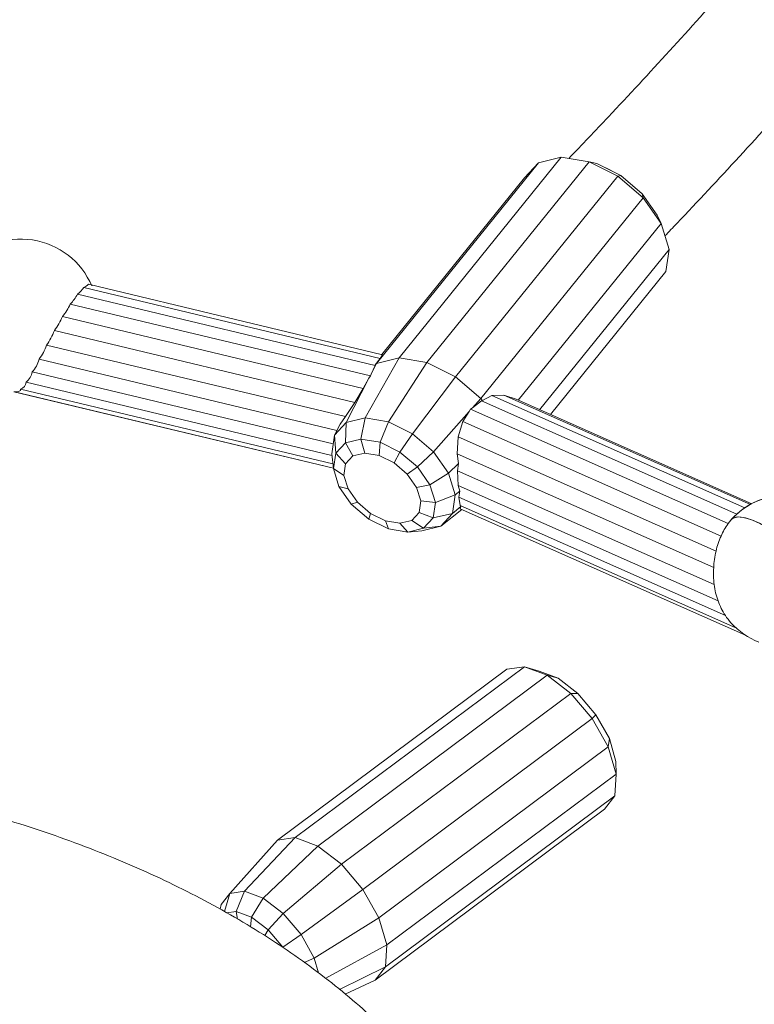
# Model space of a CAD drawing. Units: millimetres. Extents: x 0 to 42, y 0 to 29.8.
# Drawn here: x 35.2 to 35.5, y 23.3 to 23.7 of the extents above; entities that cross this region are included whole.
import ezdxf

# ---------------------------------------------------------------- set-up
doc = ezdxf.new("R2010")
doc.units = ezdxf.units.MM

msp = doc.modelspace()

# ---------------------------------------------------------------- linework, layer by layer
at = {"color": 7, "linetype": 'Continuous', "lineweight": 15}
for p, q in [((35.3835536980144, 23.60600603523919), (35.32417424121108, 23.53257722166387)), ((35.39184777633286, 23.60806811349865), (35.33246834587131, 23.53463919345605)), ((35.34265439621942, 23.53293905262864), (35.40203385302275, 23.60636786620397)), ((35.3835536980144, 23.60600603523919), (35.37841431130698, 23.60049589349633)), ((35.39184777633286, 23.60806811349865), (35.3835536980144, 23.60600603523919)), ((35.40203385302275, 23.60636786620397), (35.39184777633286, 23.60806811349865)), ((35.4125611611349, 23.60116441509395), (35.40203385302275, 23.60636786620397)), ((35.40203385302275, 23.60636786620397), (35.40486664807829, 23.6057455296755)), ((35.4137095573897, 23.60137454800473), (35.40486664807829, 23.6057455296755)), ((35.37841431130698, 23.60049589349633), (35.32616844569015, 23.53588836993836)), ((35.35318170433158, 23.52773547984457), (35.4125611611349, 23.60116441509395)), ((35.4125611611349, 23.60116441509395), (35.4137095573897, 23.60137454800473)), ((35.42182696138756, 23.59324965545061), (35.4125611611349, 23.60116441509395)), ((35.42149286858777, 23.59472633667212), (35.4137095573897, 23.60137454800473)), ((35.42182696138756, 23.59324965545061), (35.42149286858777, 23.59472633667212)), ((35.42703157034305, 23.58681271687584), (35.42149286858777, 23.59472633667212)), ((35.36244753092601, 23.51982085708206), (35.42182696138756, 23.59324965545061)), ((35.42842073046997, 23.58382887576898), (35.42182696138756, 23.59324965545061)), ((35.37611938906378, 23.51915273705658), (35.42842073046997, 23.58382887576898)), ((35.42842073046997, 23.58382887576898), (35.42703157034305, 23.58681271687584)), ((35.43133855679238, 23.57433595927753), (35.42842073046997, 23.58382887576898)), ((35.38391961168481, 23.51569746743863), (35.43133855679238, 23.57433595927753)), ((35.43013623891326, 23.56621638286467), (35.43133855679238, 23.57433595927753)), ((35.38786871870672, 23.5139481966868), (35.43013623891326, 23.56621638286467)), ((35.21698919464866, 23.56043997354687), (35.32555858079219, 23.53447882667497)), ((35.21871712324138, 23.5615821534941), (35.32644466559858, 23.53582229124631)), ((35.21472477618708, 23.55796868361432), (35.32368760316145, 23.53191343715007)), ((35.21207617603041, 23.55433722416908), (35.32200280923401, 23.52805152646498)), ((35.20920087851233, 23.5497985137949), (35.31937629666015, 23.52345331954022)), ((35.20625049374945, 23.54467268330951), (35.31627352469812, 23.51836393972109)), ((35.20336027361282, 23.53932441611092), (35.3128082898389, 23.51315315707557)), ((35.20063836428153, 23.53413977105812), (35.3096790970712, 23.50806588867751)), ((35.33246834587131, 23.53463919345605), (35.32005138380618, 23.5126725236425)), ((35.32555858079219, 23.53447882667497), (35.32375925280392, 23.53213228524665)), ((35.33246834587131, 23.53463919345605), (35.32417424121108, 23.53257722166387)), ((35.32644466559858, 23.53582229124631), (35.32555858079219, 23.53447882667497)), ((35.34265439621942, 23.53293905262864), (35.33246834587131, 23.53463919345605)), ((35.30835979534569, 23.50314730212018), (35.198154624157, 23.52949960554736)), ((35.32417424121108, 23.53257722166387), (35.32221475519846, 23.52874178016356)), ((35.32368760316145, 23.53191343715007), (35.32221475519846, 23.52874178016356)), ((35.32375925280392, 23.53213228524665), (35.32368760316145, 23.53191343715007)), ((35.32417424121108, 23.53257722166387), (35.32375925280392, 23.53213228524665)), ((35.32855709198772, 23.51125289648785), (35.34265439621942, 23.53293905262864)), ((35.35318170433158, 23.52773547984457), (35.34265439621942, 23.53293905262864)), ((35.32143740926124, 23.52722017712739), (35.31312555024107, 23.51095073755566)), ((35.32143740926124, 23.52722017712739), (35.31937629666015, 23.52345331954022)), ((35.32200280923401, 23.52805152646498), (35.32143740926124, 23.52722017712739)), ((35.32221475519846, 23.52874178016356), (35.32200280923401, 23.52805152646498)), ((35.33734773920698, 23.50690770706866), (35.35318170433158, 23.52773547984457)), ((35.36244753092601, 23.51982085708206), (35.35318170433158, 23.52773547984457)), ((35.30823914999183, 23.49587355916159), (35.19385756855885, 23.52322453785184)), ((35.30789491560662, 23.49898248553589), (35.19592358073108, 23.52575711182644)), ((35.31937629666015, 23.52345331954022), (35.31627352469812, 23.51836393972109)), ((35.30841782628774, 23.49426012426753), (35.19146418074082, 23.52222612621452)), ((35.30841872190827, 23.49425207681452), (35.19161842503548, 23.52218140759684)), ((35.35936830851558, 23.51635862052605), (35.36244753092601, 23.51982085708206)), ((35.35936830851558, 23.51635862052605), (35.36261393195229, 23.51893941783892)), ((35.36297995098982, 23.51906013654485), (35.36244753092601, 23.51982085708206)), ((35.36261393195229, 23.51893941783892), (35.36297995098982, 23.51906013654485)), ((35.36261393195229, 23.51893941783892), (35.45615762415855, 23.47750249203503)), ((35.36297995098982, 23.51906013654485), (35.36646607488084, 23.52084446788453)), ((35.36646607488084, 23.52084446788453), (35.3707918957031, 23.52104147764555)), ((35.36646607488084, 23.52084446788453), (35.45912463058481, 23.47979966426682)), ((35.3707918957031, 23.52104147764555), (35.46112597368635, 23.4810263103074)), ((35.3707918957031, 23.52104147764555), (35.37536643561513, 23.51948633739581)), ((35.37536643561513, 23.51948633739581), (35.46160328674573, 23.48128611518462)), ((35.31627352469812, 23.51836393972109), (35.3128082898389, 23.51315315707557)), ((35.35814670845328, 23.51498505555249), (35.35860192075898, 23.5158531292785)), ((35.35860192075898, 23.5158531292785), (35.35936830851558, 23.51635862052605)), ((35.35860192075898, 23.5158531292785), (35.45299805931815, 23.47403863418271)), ((35.3128082898389, 23.51315315707557), (35.31084335107776, 23.51043050510197)), ((35.32005138380618, 23.5126725236425), (35.31312555024107, 23.51095073755566)), ((35.32005138380618, 23.5126725236425), (35.31852324444629, 23.50494862082215)), ((35.32855709198772, 23.51125289648785), (35.32005138380618, 23.5126725236425)), ((35.34508503131482, 23.50029871844695), (35.35814670845328, 23.51498505555249)), ((35.35577062718492, 23.51132320082329), (35.35814670845328, 23.51498505555249)), ((35.31312555024107, 23.51095073755566), (35.30883394739144, 23.50634951215071)), ((35.31084335107776, 23.51043050510197), (35.30883394739144, 23.50634951215071)), ((35.31312555024107, 23.51095073755566), (35.31280473369856, 23.50352697891708)), ((35.325546252839, 23.50377643863131), (35.32855709198772, 23.51125289648785)), ((35.33734773920698, 23.50690770706866), (35.32855709198772, 23.51125289648785)), ((35.35406689351743, 23.50576750490863), (35.35577062718492, 23.51132320082329)), ((35.35577062718492, 23.51132320082329), (35.45038037124069, 23.46941404348408)), ((35.30883394739144, 23.50634951215071), (35.30782995677635, 23.49956922834448)), ((35.30883394739144, 23.50634951215071), (35.30926126375178, 23.49972781635309)), ((35.31852324444629, 23.50494862082215), (35.31280473369856, 23.50352697891708)), ((35.325546252839, 23.50377643863131), (35.31852324444629, 23.50494862082215)), ((35.31852324444629, 23.50494862082215), (35.31987871343618, 23.49982832589276)), ((35.33280449332997, 23.50018871429367), (35.33734773920698, 23.50690770706866)), ((35.34508503131482, 23.50029871844695), (35.33734773920698, 23.50690770706866)), ((35.3536908119198, 23.49952713160391), (35.35406689351743, 23.50576750490863)), ((35.35406689351743, 23.50576750490863), (35.44854585063392, 23.46391633104478)), ((35.31280473369856, 23.50352697891708), (35.30926126375178, 23.49972781635309)), ((35.31280473369856, 23.50352697891708), (35.31556666936503, 23.49875633240717)), ((35.32517441226802, 23.49894445701245), (35.325546252839, 23.50377643863131)), ((35.33280449332997, 23.50018871429367), (35.325546252839, 23.50377643863131)), ((35.30782995677635, 23.49956922834448), (35.30843226158336, 23.49412955655332)), ((35.30926126375178, 23.49972781635309), (35.30843226158336, 23.49412955655332)), ((35.30926126375178, 23.49972781635309), (35.31289469087834, 23.49589157890426)), ((35.31556666936503, 23.49875633240717), (35.31289469087834, 23.49589157890426)), ((35.31987871343618, 23.49982832589276), (35.31556666936503, 23.49875633240717)), ((35.32517441226802, 23.49894445701245), (35.31987871343618, 23.49982832589276)), ((35.3306475229903, 23.49623911379164), (35.32517441226802, 23.49894445701245)), ((35.3306475229903, 23.49623911379164), (35.33280449332997, 23.50018871429367)), ((35.33919300726013, 23.49473184525137), (35.33280449332997, 23.50018871429367)), ((35.33919300726013, 23.49473184525137), (35.34508503131482, 23.50029871844695)), ((35.35059104292073, 23.49243198779644), (35.34508503131482, 23.50029871844695)), ((35.3536908119198, 23.49952713160391), (35.44767599236421, 23.45789467694443)), ((35.35422541835139, 23.49597137585421), (35.3536908119198, 23.49952713160391)), ((35.30843226158336, 23.49412955655332), (35.31226960043136, 23.49167014931617)), ((35.30843226158336, 23.49412955655332), (35.3104440360299, 23.48758447663105)), ((35.31289469087834, 23.49589157890426), (35.31226960043136, 23.49167014931617)), ((35.3354647760662, 23.49212434885638), (35.3306475229903, 23.49623911379164)), ((35.3354647760662, 23.49212434885638), (35.33919300726013, 23.49473184525137)), ((35.34373920341653, 23.48823642827242), (35.33919300726013, 23.49473184525137)), ((35.35059104292073, 23.49243198779644), (35.35422541835139, 23.49597137585421)), ((35.35387815466144, 23.49337754754298), (35.35422541835139, 23.49597137585421)), ((35.31226960043136, 23.49167014931617), (35.3137865708764, 23.48673491320867)), ((35.33889284267339, 23.48722646325965), (35.3354647760662, 23.49212434885638)), ((35.34373920341653, 23.48823642827242), (35.35059104292073, 23.49243198779644)), ((35.35302749954958, 23.48450502107809), (35.35059104292073, 23.49243198779644)), ((35.35387815466144, 23.49337754754298), (35.44790632489133, 23.45172605398732)), ((35.35414778912479, 23.48794521492429), (35.35387815466144, 23.49337754754298)), ((35.3104440360299, 23.48758447663105), (35.3137865708764, 23.48673491320867)), ((35.3104440360299, 23.48758447663105), (35.3149902321863, 23.48108905965209)), ((35.3137865708764, 23.48673491320867), (35.31721463748359, 23.48183702761194)), ((35.33889284267339, 23.48722646325965), (35.34373920341653, 23.48823642827242)), ((35.34040981311842, 23.48229110547808), (35.33889284267339, 23.48722646325965)), ((35.34575092517952, 23.48169134835015), (35.34373920341653, 23.48823642827242)), ((35.44932048336776, 23.4457867119135), (35.35414778912479, 23.48794521492429)), ((35.35468832245694, 23.48594401205353), (35.35414778912479, 23.48794521492429)), ((35.34575092517952, 23.48169134835015), (35.35302749954958, 23.48450502107809)), ((35.35202350893449, 23.47772485894592), (35.35302749954958, 23.48450502107809)), ((35.35302749954958, 23.48450502107809), (35.35468832245694, 23.48594401205353)), ((35.35437472356224, 23.48364753664991), (35.35468832245694, 23.48594401205353)), ((35.45195497750106, 23.44042256652365), (35.35437472356224, 23.48364753664991)), ((35.3548216908907, 23.48065402978205), (35.35437472356224, 23.48364753664991)), ((35.3149902321863, 23.48108905965209), (35.31721463748359, 23.48183702761194)), ((35.3149902321863, 23.48108905965209), (35.32137874611647, 23.47563219060979)), ((35.31721463748359, 23.48183702761194), (35.32203191690127, 23.47772224746989)), ((35.33978472267144, 23.47806979756406), (35.34040981311842, 23.48229110547808)), ((35.34040981311842, 23.48229110547808), (35.34575092517952, 23.48169134835015)), ((35.34492197569465, 23.47609308855037), (35.34575092517952, 23.48169134835015)), ((35.34773190608487, 23.47312363354097), (35.3554024481214, 23.47919371410353)), ((35.35202350893449, 23.47772485894592), (35.35514453575029, 23.48023430192664)), ((35.35481797669967, 23.47945251630967), (35.35514453575029, 23.48023430192664)), ((35.45938033024637, 23.43313469878714), (35.35481797669967, 23.47945251630967)), ((35.45580169402287, 23.43592305559509), (35.3548216908907, 23.48065402978205)), ((35.35514453575029, 23.48023430192664), (35.3548216908907, 23.48065402978205)), ((35.32137874611647, 23.47563219060979), (35.32203191690127, 23.47772224746989)), ((35.32137874611647, 23.47563219060979), (35.32863698660743, 23.47204446627216)), ((35.32203191690127, 23.47772224746989), (35.32750500128176, 23.47501691945586)), ((35.33711274418475, 23.47520504406116), (35.33978472267144, 23.47806979756406)), ((35.33978472267144, 23.47806979756406), (35.34492197569465, 23.47609308855037)), ((35.3413784794061, 23.47229391077961), (35.34492197569465, 23.47609308855037)), ((35.34492197569465, 23.47609308855037), (35.35202350893449, 23.47772485894592)), ((35.34773190608487, 23.47312363354097), (35.35202350893449, 23.47772485894592)), ((35.32750500128176, 23.47501691945586), (35.3328007001136, 23.47413305057555)), ((35.32863698660743, 23.47204446627216), (35.32750500128176, 23.47501691945586)), ((35.32863698660743, 23.47204446627216), (35.33565996865836, 23.4708722992881)), ((35.3328007001136, 23.47413305057555), (35.33711274418475, 23.47520504406116)), ((35.3328007001136, 23.47413305057555), (35.33565996865836, 23.4708722992881)), ((35.33565996865836, 23.4708722992881), (35.3413784794061, 23.47229391077961)), ((35.33711274418475, 23.47520504406116), (35.3413784794061, 23.47229391077961)), ((35.34080607251976, 23.47140184745412), (35.34773190608487, 23.47312363354097)), ((35.3413784794061, 23.47229391077961), (35.34773190608487, 23.47312363354097)), ((35.33565996865836, 23.4708722992881), (35.34080607251976, 23.47140184745412)), ((35.37845032052068, 23.42164668127673), (35.29447506928117, 23.3591128912321)), ((35.37845032052068, 23.42164668127673), (35.37196863571352, 23.42070770022393)), ((35.38666521544749, 23.41854794189902), (35.37845032052068, 23.42164668127673)), ((35.38377083330957, 23.42000879432057), (35.37845032052068, 23.42164668127673)), ((35.37196863571352, 23.42070770022393), (35.28799338447401, 23.3581739101793)), ((35.30268999054977, 23.35601428873525), (35.38666521544749, 23.41854794189902)), ((35.39067135242379, 23.41740582221512), (35.38377083330957, 23.42000879432057)), ((35.39536269178976, 23.41188337716086), (35.38666521544749, 23.41854794189902)), ((35.38666521544749, 23.41854794189902), (35.39067135242379, 23.41740582221512)), ((35.39797721885358, 23.41180762251286), (35.39067135242379, 23.41740582221512)), ((35.31138744055026, 23.34934958711623), (35.39536269178976, 23.41188337716086)), ((35.40321862727617, 23.40266746409204), (35.39536269178976, 23.41188337716086)), ((35.39536269178976, 23.41188337716086), (35.39797721885358, 23.41180762251286)), ((35.40457622995027, 23.40406621051506), (35.39797721885358, 23.41180762251286)), ((35.40321862727617, 23.40266746409204), (35.40457622995027, 23.40406621051506)), ((35.40946368387071, 23.39536021071584), (35.40457622995027, 23.40406621051506)), ((35.31924337603666, 23.34013367404741), (35.40321862727617, 23.40266746409204)), ((35.40903705239666, 23.39230319455429), (35.40321862727617, 23.40266746409204)), ((35.40903705239666, 23.39230319455429), (35.40946368387071, 23.39536021071584)), ((35.41189555702979, 23.3870151712631), (35.40946368387071, 23.39536021071584)), ((35.32506182749893, 23.32976941971645), (35.40903705239666, 23.39230319455429)), ((35.41193211942088, 23.38236849051328), (35.40903705239666, 23.39230319455429)), ((35.41193211942088, 23.38236849051328), (35.41189555702979, 23.3870151712631)), ((35.32795686818137, 23.31983482214271), (35.41193211942088, 23.38236849051328)), ((35.41146313036407, 23.37437593638466), (35.41193211942088, 23.38236849051328)), ((35.32748787912456, 23.31184214634003), (35.41146313036407, 23.37437593638466)), ((35.40770141876735, 23.36954216205386), (35.41146313036407, 23.37437593638466)), ((35.32372616752784, 23.30700837200923), (35.40770141876735, 23.36954216205386)), ((35.28799338447401, 23.3581739101793), (35.27048123720884, 23.33871808833834)), ((35.29447506928117, 23.3591128912321), (35.27589365646926, 23.33950214796077)), ((35.29447506928117, 23.3591128912321), (35.28799338447401, 23.3581739101793)), ((35.30268999054977, 23.35601428873525), (35.29447506928117, 23.3591128912321)), ((35.28275337216578, 23.33691473087491), (35.30268999054977, 23.35601428873525)), ((35.31138744055026, 23.34934958711623), (35.30268999054977, 23.35601428873525)), ((35.29001606441761, 23.33134945538713), (35.31138744055026, 23.34934958711623)), ((35.31924337603666, 23.34013367404741), (35.31138744055026, 23.34934958711623)), ((35.27048123720884, 23.33871808833834), (35.26734008527288, 23.33468176462317)), ((35.27048123720884, 23.33871808833834), (35.26853218254124, 23.33205927513591)), ((35.27589365646926, 23.33950214796077), (35.27048123720884, 23.33871808833834)), ((35.27589365646926, 23.33950214796077), (35.27283147719071, 23.33212724090102)), ((35.28275337216578, 23.33691473087491), (35.27589365646926, 23.33950214796077)), ((35.29657603699587, 23.32365388107195), (35.31924337603666, 23.34013367404741)), ((35.32506182749893, 23.32976941971645), (35.31924337603666, 23.34013367404741)), ((35.27849538142785, 23.32999072035033), (35.28275337216578, 23.33691473087491)), ((35.29001606441761, 23.33134945538713), (35.28275337216578, 23.33691473087491)), ((35.26734008527288, 23.33468176462317), (35.26692051339595, 23.33293656891523)), ((35.27283147719071, 23.33212724090102), (35.26933737174026, 23.33162102924074)), ((35.27849538142785, 23.32999072035033), (35.27283147719071, 23.33212724090102)), ((35.27283147719071, 23.33212724090102), (35.27329145735865, 23.32932153659875)), ((35.28449203503398, 23.32539574414204), (35.29001606441761, 23.33134945538713)), ((35.29657603699587, 23.32365388107195), (35.29001606441761, 23.33134945538713)), ((35.27810238840726, 23.32643034601576), (35.27849538142785, 23.32999072035033)), ((35.28449203503398, 23.32539574414204), (35.27849538142785, 23.32999072035033)), ((35.30143462032509, 23.31499940848826), (35.32506182749893, 23.32976941971645)), ((35.32795686818137, 23.31983482214271), (35.32506182749893, 23.32976941971645)), ((35.28331766578378, 23.32326281089809), (35.28449203503398, 23.32539574414204)), ((35.28990848458679, 23.3190415530462), (35.28449203503398, 23.32539574414204)), ((35.28990848458679, 23.3190415530462), (35.29657603699587, 23.32365388107195)), ((35.30143462032509, 23.31499940848826), (35.29657603699587, 23.32365388107195)), ((35.3056031016935, 23.30765748726843), (35.32795686818137, 23.31983482214271)), ((35.32748787912456, 23.31184214634003), (35.32795686818137, 23.31983482214271)), ((35.29772285274386, 23.31346632727976), (35.30143462032509, 23.31499940848826)), ((35.30301133392788, 23.30958870856473), (35.30143462032509, 23.31499940848826)), ((35.31064755262464, 23.30356292251862), (35.32748787912456, 23.31184214634003)), ((35.32372616752784, 23.30700837200923), (35.32748787912456, 23.31184214634003)), ((35.31276040048228, 23.30184794311901), (35.32372616752784, 23.30700837200923))]:
    msp.add_line(p, q, dxfattribs=at)
at = {"color": 7, "linetype": 'Continuous', "lineweight": 15, "flags": 128}
for points in [[(35.40683106000382, 23.60477452079609), (35.4089661930076, 23.60386610914098), (35.41174079907042, 23.60234771788211)], [(35.19146418074082, 23.52222612621452), (35.19206414112938, 23.52221662908971), (35.19258860597553, 23.52224749955478), (35.19303098983422, 23.52231831104854), (35.19338572141888, 23.52242829477802), (35.1936484411649, 23.52257589105895), (35.19381584317883, 23.52275941853299), (35.19388585963092, 23.52297654185115), (35.19385756855885, 23.52322453785184)], [(35.45413523397453, 23.47551585994555), (35.45508864837141, 23.47616718168583), (35.45691566157079, 23.47646681485608), (35.45932696179944, 23.47611406126531), (35.46224355005818, 23.47512039211055), (35.465569858368, 23.47351840417625), (35.46919696346728, 23.47136063388298), (35.47300601124324, 23.46871782381263), (35.47687222068248, 23.46567627666832), (35.48066894050525, 23.46233596963296), (35.48427178482486, 23.45880615917301), (35.48522867633674, 23.45780031125662)], [(35.48522867633674, 23.45780031125662), (35.48309981267667, 23.45999668073119), (35.47941886497841, 23.4634759920463), (35.47558495056184, 23.46672852412955), (35.47172374606085, 23.46964759145004), (35.46796169202099, 23.47213762799903), (35.46442204163237, 23.47411713758445), (35.4612208040955, 23.4755212790834), (35.45846279335429, 23.47630381285142), (35.45623836171522, 23.47643944256758), (35.45462042322623, 23.4759235258705), (35.45413523397453, 23.47551585994555)]]:
    msp.add_lwpolyline(points, dxfattribs=at)
at = {"color": 7, "linetype": 'Continuous', "lineweight": 15}
for centre, radius, start, end in [((35.19414057212551, 23.55007875104189), 0.02801117784953205, 22.8615972279824, 140.3399035053063), ((35.20933700600769, 23.5651785210665), 0.00900054573860383, 306.7700413859898, 328.2325180976579), ((35.21568691037739, 23.5642882378817), 0.004062644792973074, 288.69624166255, 318.2340490748958), ((35.20137818492324, 23.56492139611102), 0.01504897702257182, 315.306420715165, 332.4833952887461), ((35.19386816922326, 23.5626919813174), 0.02003330923479389, 319.9390997616267, 335.3519418886381), ((35.18860983603735, 23.55823852051894), 0.02225364562736503, 322.4393658391913, 337.7118992308604), ((35.18645596968384, 23.55191462979022), 0.02107768895807805, 323.3215030508923, 339.90464772141), ((35.18709296797621, 23.54455784354234), 0.01708841699382362, 322.4352963850857, 342.1662660375558), ((35.18933144778754, 23.53720720295491), 0.01171560920496472, 318.8607508128471, 344.8216591361922), ((35.19167228538476, 23.53082772328469), 0.006616994233204963, 309.9770968830783, 348.4213349727142), ((35.19289559586648, 23.52611827994253), 0.003049448269497247, 288.3884618780796, 353.1980824430218), ((35.47475085529985, 23.45655212488665), 0.02801117784960405, 2.362046346359013, 137.3899324008697), ((35.47475085529985, 23.45655212488665), 0.028011177849611, 2.362046346351154, 135.0933627756786), ((35.4666427675084, 23.46457099189104), 0.01660765823829741, 134.9398693760056, 145.2444117405774), ((35.46928377472167, 23.46176717239436), 0.02039150069581243, 143.0015820458273, 157.9755103698656), ((35.47065462614912, 23.45959383317415), 0.02252735986801515, 154.1559143905443, 168.9376153873516), ((35.47084078519408, 23.45762206067903), 0.02316639692483118, 164.2346501421563, 179.3257422804775), ((35.46991489534754, 23.45563645197227), 0.02235326342901526, 174.2018371136014, 190.07495323477), ((35.46862597592607, 23.45352138009818), 0.02079728671836071, 184.9522227932549, 201.8333097211235), ((35.4681254032158, 23.45169336454186), 0.01971074721473787, 197.4375795363536, 214.8765238424767), ((35.46736420827017, 23.45003217785919), 0.01816009424302853, 211.9487759590868, 222.6613921045009), ((35.47475085529985, 23.45655212488665), 0.02801117784960332, 222.2296755142448, 247.936185623611)]:
    msp.add_arc(centre, radius, start, end, dxfattribs=at)
for points, knots in [([(36.40824992708139, 23.61363905054557), (36.40728061525845, 23.61503969627783), (36.40177398926546, 23.62299671486959), (36.39101582326435, 23.63727820725227), (36.37593819002962, 23.6564773921183), (36.36006121666126, 23.67543218578719), (36.34347233755831, 23.69415754078472), (36.32616090387484, 23.712633843182), (36.30814271530215, 23.73085078316371), (36.28942847572987, 23.74879676755205), (36.27003046307357, 23.7664601978756), (36.24996135738516, 23.78383060961646), (36.22923415994189, 23.80089765042192), (36.20786273493652, 23.81765193129971), (36.18586054592886, 23.83408365860139), (36.16324212478715, 23.85018444261133), (36.14002160346798, 23.8659458786725), (36.11621349342088, 23.88136040222663), (36.09183250180963, 23.89642014293458), (36.06689357245846, 23.91111817141869), (36.04141180793491, 23.92544777534244), (36.0154025601947, 23.93940271675837), (35.98888027259162, 23.95297663629723), (35.96186066187035, 23.96616444022807), (35.93435817045877, 23.97896028762901), (35.9063884560186, 23.99135937416755), (35.87796631663249, 24.0033563122597), (35.84910770256771, 24.01494691086633), (35.81982739938724, 24.02612634121808), (35.79014140584961, 24.03689040597804), (35.76006505054874, 24.04723476010137), (35.72961411736863, 24.05715575063647), (35.69880448770611, 24.06664923994516), (35.66765198324163, 24.07571185008931), (35.6361726107305, 24.0843398995908), (35.60438255976715, 24.09253036667352), (35.57229801307331, 24.10027952553355), (35.5399355128422, 24.10758554588811), (35.50731084309159, 24.11444357277301), (35.47444217745795, 24.12085516223425), (35.44134079021286, 24.12680485948412), (35.40866569198854, 24.13223447366095), (35.38692856853615, 24.13544435152555), (35.37637503604178, 24.13700277071662)], [0, 0, 0, 0, 0.005231957298457125, 0.02972256334069424, 0.05428454630796588, 0.07891306128365744, 0.1036029801561795, 0.1283488371669306, 0.1531448207589099, 0.1779854695504068, 0.2028650103731225, 0.2277781547669011, 0.2527196261386255, 0.2776846555120643, 0.3026686347662585, 0.3276673931594064, 0.3526772804464068, 0.3776948051981588, 0.4027169848848058, 0.427741157620202, 0.4527643977104486, 0.4777848406155832, 0.5028008661926632, 0.5278111973235484, 0.5528147651262472, 0.5778107126401506, 0.6027983705168861, 0.6277771991006323, 0.6527469186213566, 0.6777072572509478, 0.7026581499837496, 0.7275995859565014, 0.7525316227038791, 0.7774544374541662, 0.8023682541635304, 0.8272733271239459, 0.8521699682512672, 0.8770584963488838, 0.9019394068448793, 0.9268130139149313, 0.9516798064270037, 0.9765401924443343, 1, 1, 1, 1]), ([(36.05732364965456, 22.81463516947276), (36.05972033044245, 22.81626999612865), (36.07641655833302, 22.82765884630273), (36.10493706170716, 22.84993751463005), (36.14263448678919, 22.8814637989393), (36.176333699308, 22.91317845477223), (36.2065834031557, 22.94483452227246), (36.23345941012391, 22.97627393205584), (36.25780388246657, 23.00834318871999), (36.27951028571376, 23.04087900811511), (36.29857449253717, 23.07382486630425), (36.31501255052015, 23.10717906637482), (36.32928671670755, 23.14207203715306), (36.3410628970999, 23.17856059794029), (36.34993361033978, 23.21657487266945), (36.35546355930738, 23.25476714975716), (36.35764239593129, 23.29292004904768), (36.35653602633612, 23.3297793195044), (36.35250735184455, 23.36534966412929), (36.34588165806921, 23.39965298745137), (36.33650968411759, 23.43383708755259), (36.32438175430196, 23.46782517765766), (36.30954081189711, 23.50144013390966), (36.29207691305719, 23.53451058390109), (36.27140642044316, 23.56802013650365), (36.24724026330766, 23.6019082011962), (36.21927075497771, 23.63608949915554), (36.18823568507874, 23.66949801225793), (36.15417630821761, 23.70204295291355), (36.1183757382495, 23.73258401582125), (36.08133414945414, 23.76106762435074), (36.04345375365111, 23.78753671002487), (36.00354579564458, 23.81292407340545), (35.96161208458727, 23.8372301914), (35.91764191945247, 23.86044843458262), (35.87165597268203, 23.88254427487543), (35.82227027501721, 23.90409147992221), (35.76954402260775, 23.92482288771801), (35.71353382489313, 23.9444948852546), (35.65594038760896, 23.96246015947179), (35.5967665530937, 23.97872112948149), (35.53785785977919, 23.99282331244228), (35.47942437131638, 24.00491104106998), (35.42182441729527, 24.01509574774179), (35.36344075671125, 24.02371588179315), (35.30447307955415, 24.03074886225937), (35.2449349090196, 24.03619646728611), (35.1848401388298, 24.04005033690184), (35.12239338641241, 24.04236179440273), (35.05785350721733, 24.04292791187493), (34.99149573096476, 24.04156184670692), (34.92541475878715, 24.03826611162768), (34.85960853119317, 24.0330458798469), (34.79536598526728, 24.02603303181276), (34.73271344074913, 24.0173426588053), (34.67190365337406, 24.00712033681633), (34.61199698221149, 23.99524039013213), (34.55325436350751, 23.98178237405471), (34.49573906870316, 23.96673294241698), (34.43931545281145, 23.95023104358476), (34.40281820907492, 23.93794057951813), (34.38455108342019, 23.931789116326)], [0, 0, 0, 0, 0.003023160842692696, 0.02106053615248351, 0.03908667435259817, 0.0571465807011395, 0.07363277589442856, 0.09021347541822165, 0.1067514715193436, 0.1232040083232181, 0.1396063606798961, 0.1559925440156584, 0.1723962128642371, 0.1905009387943005, 0.2087147861305532, 0.2269245280590803, 0.2450265162292378, 0.2630674776458163, 0.2794538865335018, 0.295861080677877, 0.3123231091516602, 0.3288755619602352, 0.3454457356684672, 0.3619209153124045, 0.3783351719762875, 0.3963609787386109, 0.4143995211881698, 0.4324960836674759, 0.4506972819205258, 0.4689188527089493, 0.4853866657548797, 0.5017968886457587, 0.5181836953037151, 0.5345808539041037, 0.5510223862102634, 0.5675429569732561, 0.5841311309026839, 0.602277451588203, 0.6203411797685475, 0.6383681693770588, 0.6564034294348476, 0.6744921645560042, 0.6910221709845453, 0.7076157655867826, 0.7241510488631591, 0.7406525946906009, 0.7571550330849551, 0.7736927614715355, 0.7902872295087991, 0.808459428144273, 0.826538178426118, 0.8445696215928085, 0.8625988340564318, 0.8806709111863531, 0.8977638198302638, 0.914940743490409, 0.9320345041604262, 0.9490492925703174, 0.9660234063110744, 0.9829944773168203, 1, 1, 1, 1]), ([(36.25192115466144, 23.27066870699475), (36.25189542831904, 23.2734270276377), (36.25181270274041, 23.28229667835109), (36.25083192143196, 23.29726848496336), (36.24901145181899, 23.31556830951186), (36.24635856550587, 23.33383275855605), (36.24293135812798, 23.35205171797984), (36.23871631095412, 23.37021483684251), (36.23371930810633, 23.38831075424522), (36.22794141670695, 23.40632932353401), (36.22138573257082, 23.42425863018781), (36.21405482934263, 23.44208774008295), (36.20595277902221, 23.45980504809756), (36.1970835586348, 23.47739886233523), (36.18745215817484, 23.49485723090243), (36.17706403122645, 23.51216797107499), (36.16592556268574, 23.52931960508396), (36.15404349996503, 23.54629962534334), (36.14142567728136, 23.56309647279885), (36.12808031592279, 23.57969835269429), (36.11401634296102, 23.59609330662456), (36.09924345914529, 23.61227067832434), (36.08377156937031, 23.6282185171283), (36.06761164847648, 23.64392672393617), (36.05077458536011, 23.65938426457027), (36.03327219114217, 23.67458090442577), (36.0151165844827, 23.68950681867102), (35.99632003002396, 23.70415213858927), (35.9768956869946, 23.71850749856478), (35.95685654468721, 23.7325639416884), (35.93621627267088, 23.74631236111945), (35.9149886454521, 23.75974452891553), (35.89318814603519, 23.7728517894604), (35.87082913798948, 23.78562621428663), (35.84792661701557, 23.79806013919214), (35.82449547605774, 23.8101457036316), (35.8005511575042, 23.82187623441376), (35.77610923728858, 23.83324396096707), (35.75118554225779, 23.84424283703675), (35.72579634029089, 23.85486555102466), (35.69995780081952, 23.86510633540366), (35.67368674898609, 23.87495915610929), (35.64699993616416, 23.88441764571482), (35.6199144435486, 23.89347653205393), (35.59244775928337, 23.90213036556144), (35.56461724607434, 23.91037400805129), (35.53644077649466, 23.918202582486), (35.50793629582218, 23.92561150495573), (35.47912195053032, 23.93259608519652), (35.45001606093313, 23.93915257811982), (35.42063716799945, 23.9452766269176), (35.39100388147481, 23.95096498820111), (35.36113510710651, 23.95621394095577), (35.33104979966648, 23.96102068574548), (35.30076703140512, 23.96538190987594), (35.27030607145959, 23.96929546362548), (35.23968623882224, 23.97275868260282), (35.20892695667549, 23.97576964401008), (35.17804773120564, 23.97832652562317), (35.14706820205229, 23.98042773481598), (35.11600802304848, 23.98207230468808), (35.084886869084, 23.98325862872796), (35.05372448509046, 23.98398677681346), (35.02254067015669, 23.98425545456211), (34.99135520138145, 23.98406533441754), (34.96018788962081, 23.98341593662882), (34.92905852617871, 23.98230810066251), (34.89798686632277, 23.98074209178463), (34.86699264539592, 23.97871910815968), (34.83609552086847, 23.97624030195284), (34.80531507847255, 23.97330698811558), (34.77467086374835, 23.96992129858901), (34.74418227283463, 23.96608493630155), (34.71386870248337, 23.96180033660548), (34.68374933476974, 23.95707019633491), (34.65384331325367, 23.95189690137992), (34.62416960639713, 23.94628426677104), (34.59474707432007, 23.94023473517022), (34.56559435942936, 23.93375276571684), (34.536730001195, 23.92684163348774), (34.50817234067245, 23.91950564706468), (34.47993954792629, 23.9117493942659), (34.45204953666403, 23.90357693116866), (34.42452007713415, 23.89499375209163), (34.39736875316858, 23.88600427248729), (34.37061279614519, 23.87661444242704), (34.3442693855874, 23.86682926248907), (34.31835535519757, 23.85665490193488), (34.29288721558357, 23.84609705731646), (34.26788170421919, 23.83516216569576), (34.24335343463313, 23.82385716118289), (34.21932406088241, 23.81218537070135), (34.19578685515837, 23.80016760038381), (34.17284128754833, 23.7877581875848), (34.15770868247424, 23.77934343731695), (34.150376266118, 23.77497428904494), (34.15034671281484, 23.77495667919341)], [0, 0, 0, 0, 0.004804073925398809, 0.01544797115174852, 0.02609315849428754, 0.03674186854544087, 0.04739627663545665, 0.05805829601728359, 0.06872965870068158, 0.07941171308179105, 0.0901056846180263, 0.1008123510474838, 0.1115321867002555, 0.1222654254203809, 0.1330119636189074, 0.1437714608307865, 0.1545433957205335, 0.1653270351596255, 0.1761215684419385, 0.1869260345558672, 0.1977394525231545, 0.2085608502520259, 0.2193892055797738, 0.2302235891534304, 0.2410630563860628, 0.2519067635357455, 0.2627539114937699, 0.2736037881567859, 0.2844557312276869, 0.2953091745598386, 0.3061636068700384, 0.3170186115882562, 0.327873746666247, 0.3387286272719475, 0.349583025098376, 0.3604367222924937, 0.3712895429865121, 0.3821413633580337, 0.3929920693831784, 0.403841596664366, 0.4146898804235816, 0.4255369122232843, 0.4363826622035401, 0.4472271378727032, 0.4580703434185581, 0.4689123192218225, 0.47975308521404, 0.4905926859081167, 0.5014311668749546, 0.5122685892325225, 0.5231050019068992, 0.533940481777573, 0.5447750740409343, 0.5556088474340511, 0.5664418836940809, 0.5772742371480769, 0.5881059820320297, 0.5989371922489717, 0.6097679634534185, 0.6205983264373358, 0.6314283627866665, 0.6422581794378384, 0.6530878209710029, 0.6639173787067436, 0.6747468995769248, 0.6855764807748846, 0.6964061704649737, 0.7072360369647767, 0.7180661599596022, 0.728896614258434, 0.7397274554315075, 0.7505587900666085, 0.7613906791099968, 0.772223193878881, 0.7830564096587366, 0.7938903982569775, 0.8047252347017742, 0.815560980486389, 0.826397706439106, 0.8372354737628983, 0.8480743685447555, 0.8589144220253159, 0.8697556965012447, 0.8805982588924371, 0.8914421445269601, 0.9022873893328229, 0.9131340279465457, 0.9239820642257176, 0.9348315175502696, 0.9456823797351306, 0.9565346151600354, 0.9673881868728695, 0.9782430199017259, 0.9890990218586244, 0.9999560636090442, 1, 1, 1, 1]), ([(35.46572013822472, 23.68521386215616), (35.46178184402059, 23.68072416396362), (35.45039119154296, 23.66773869634997), (35.43152941797333, 23.64694800369091), (35.41176986823367, 23.625557359988), (35.39947122349233, 23.61267090865027), (35.39463444693106, 23.60760296115694)], [0, 0, 0, 0, 0.1663704398288242, 0.48119001893208, 0.7959638635836406, 1, 1, 1, 1]), ([(35.42982179708159, 23.57927051741478), (35.43129650068507, 23.5808132002943), (35.44039597867267, 23.59033213607966), (35.45710945675961, 23.6082687096245), (35.47975118335604, 23.63306378875743), (35.49475391876166, 23.65005270981839), (35.50215500874939, 23.65843361704413)], [0, 0, 0, 0, 0.06107444266990135, 0.376852369089995, 0.6925912797018003, 0.9999999999999999, 0.9999999999999999, 0.9999999999999999, 0.9999999999999999]), ([(33.97146731869578, 22.58426642636804), (33.97593517397517, 22.58170645243142), (33.98882542146474, 22.57432064972602), (34.01054992121975, 22.5623943668027), (34.03679850722873, 22.54861441539128), (34.0635590966134, 22.53522317726452), (34.09080840425239, 22.5222195288721), (34.11853357588036, 22.50961075759118), (34.14671871798032, 22.49740071697676), (34.1753490632415, 22.48559536099425), (34.20440870144436, 22.47419828043558), (34.23388263830959, 22.46321472275725), (34.26375493484839, 22.45264817689515), (34.29401019991527, 22.44250336111677), (34.3246325195618, 22.43278387702291), (34.35560608312753, 22.4234933984459), (34.38691496111296, 22.41463562267835), (34.41854302789078, 22.40621387148644), (34.4504742750229, 22.39823151608624), (34.48269214129868, 22.3906912865934), (34.51518044627485, 22.38359637791962), (34.54792269634333, 22.37694963659143), (34.58090230329663, 22.37075317669319), (34.61410255960302, 22.36500985965133), (34.64750670970956, 22.35972162172968), (34.68109800155542, 22.35489079425923), (34.71485935445418, 22.35051888164), (34.74877393017385, 22.34660794272157), (34.78282449436273, 22.3431593270679), (34.81699412876463, 22.34017451107743), (34.8512654685894, 22.33765443064258), (34.88562145075991, 22.33560063477335), (34.92004469658, 22.33401314211388), (34.95451800820321, 22.33289313814203), (34.98902401768114, 22.33224096010643), (35.02354540359474, 22.3320568075262), (35.05806481806349, 22.33234063701492), (35.09256484270541, 22.33309242496145), (35.12702806688917, 22.33431210813593), (35.16143712074442, 22.33599872137809), (35.19577479863975, 22.33815198268881), (35.2300238829415, 22.34077068151018), (35.26416710378982, 22.34385412001505), (35.29818735786237, 22.34740079556597), (35.33206757544718, 22.35140962746713), (35.36579074223512, 22.3558785710681), (35.3993398874219, 22.36080640071618), (35.4326981870026, 22.36619052415159), (35.4658488796438, 22.37202969529878), (35.49877522003599, 22.37832088842444), (35.53146077761029, 22.38506194133416), (35.5638889461278, 22.3922503291799), (35.59604328727941, 22.39988345568107), (35.62790767294149, 22.40795803509562), (35.65946600117911, 22.41647122379144), (35.69070210473607, 22.42541979258021), (35.72160017473205, 22.43480014321284), (35.75214431523491, 22.4446092312204), (35.78231882488747, 22.45484299296227), (35.8121083906432, 22.46549778551029), (35.8414972334208, 22.47656945635116), (35.87047031895158, 22.48805412244841), (35.89901226676858, 22.49994728420607), (35.92710788139205, 22.51224482685146), (35.95474234442981, 22.52494144418144), (35.98190052002144, 22.53803335329621), (36.00856777186865, 22.55151456377927), (36.034729040515, 22.56538053123725), (36.06036982410367, 22.57962567703917), (36.08547543387463, 22.59424440440957), (36.11003117880561, 22.60923063533106), (36.13402260858635, 22.62457805309862), (36.15743490400835, 22.64027984494725), (36.18025314466067, 22.65632932981433), (36.20246348659644, 22.67271848033912), (36.22405105810726, 22.68943973401996), (36.24500212188049, 22.70648463443315), (36.26530263069944, 22.72384456474174), (36.28493899965463, 22.74150981409796), (36.30389742842876, 22.75947081096494), (36.32216515957466, 22.77771670503402), (36.33972939556384, 22.79623670386918), (36.35657779732219, 22.81501881521934), (36.37269873493704, 22.83405091202307), (36.38808138682879, 22.85332040153522), (36.40271558912823, 22.87281374369482), (36.41659179901065, 22.89251749005457), (36.42970148394395, 22.91241753245688), (36.44203757934103, 22.93249977994466), (36.45359329707603, 22.95274991723507), (36.46436315974874, 22.97315351186405), (36.47434288510162, 22.99369644165347), (36.48352892601434, 23.01436479110138), (36.4919190093942, 23.03514456548388), (36.49951128999673, 23.05602255292206), (36.50630463264999, 23.07698594596287), (36.51229958428726, 23.09802216101278), (36.5174955404704, 23.11911944986542), (36.521893697652, 23.14026624727563), (36.52549529314597, 23.16145182075749), (36.52830115141106, 23.18266567174164), (36.53031287035488, 23.20389802738036), (36.53153158131708, 23.22513932142936), (36.53195881341906, 23.24637998758286), (36.53159573501672, 23.26761109753657), (36.53044314663636, 23.28882235328269), (36.52850250612661, 23.3100042097205), (36.52577475242935, 23.33114761596094), (36.522260788122, 23.35224393054542), (36.51796074956604, 23.37328448328408), (36.51287636726533, 23.39426085113985), (36.50700540520441, 23.41516325516493), (36.50035703835226, 23.43598429313327), (36.49290115271958, 23.45670696493649), (36.48537481179669, 23.47577170183126), (36.47998857301019, 23.4878395339738), (36.47763854917797, 23.49310474672471)], [0, 0, 0, 0, 0.004756849404905387, 0.01372402691350458, 0.02268894012243901, 0.03165207436965754, 0.0406129500153402, 0.0495712584000822, 0.05852670217217971, 0.06747909241002505, 0.07642825317020141, 0.08537411642597686, 0.09431657667170926, 0.1032556663357361, 0.1121913695118748, 0.1211237330714849, 0.130052805677651, 0.1389787202049617, 0.1479015483085423, 0.1568213966781596, 0.1657384209977574, 0.1746527844380676, 0.1835645841101452, 0.19247405303011, 0.2013812656922758, 0.2102864858929489, 0.2191898391298773, 0.2280914812726084, 0.2369916553589291, 0.2458904662507302, 0.2547881904669753, 0.2636849355031444, 0.2725809292619336, 0.2814763572622362, 0.2903714037768719, 0.2992662409235879, 0.3081610715903521, 0.3170560836479914, 0.3259513821561624, 0.3348471757375188, 0.3437436742705964, 0.3526410566655602, 0.3615395212586964, 0.3704392281104628, 0.3793403806453802, 0.3882431937202526, 0.3971478076507338, 0.4060544261999706, 0.414963239689722, 0.4238744254680072, 0.4327881471900865, 0.441704584706554, 0.4506238750799122, 0.45954620625764, 0.4684717262533296, 0.4774005528275151, 0.4863328119535369, 0.4952686158049436, 0.5042080472766812, 0.513151194763495, 0.5220980810924942, 0.5310487343655342, 0.5400031296661991, 0.5489612061081539, 0.5579228591768374, 0.5668879370221667, 0.575856223343126, 0.5848274281203544, 0.5938011992400182, 0.6027770919196285, 0.6117545681645199, 0.6207329862677572, 0.6297113962645031, 0.638688803248645, 0.6476641406753608, 0.6566362226146081, 0.6656037208657813, 0.6745651382540181, 0.6835188554935913, 0.6924631213674526, 0.7013960423480871, 0.7103156442482326, 0.7192198417875751, 0.7281065426616224, 0.7369736181248852, 0.7458189783016097, 0.7546406338493064, 0.7634367641038923, 0.7722056511831681, 0.7809459507904066, 0.7896565406322336, 0.7983366890023517, 0.8069860434226017, 0.8156046730884051, 0.8241930969316439, 0.8327522923499052, 0.8412836258416339, 0.8497890005827585, 0.8582706351372157, 0.8667311268855671, 0.8751735061421767, 0.8836009859703551, 0.8920170547285331, 0.9004253164591016, 0.9088295725738763, 0.9172330534439591, 0.9256389148849691, 0.9340508758266134, 0.9424726332514322, 0.95090771157706, 0.9593593243059191, 0.9678305518144226, 0.9763239966369314, 0.9848420264227442, 0.9933865540376889, 0.9999999999999999, 0.9999999999999999, 0.9999999999999999, 0.9999999999999999]), ([(35.37952000753588, 23.14352097628486), (35.37996737049168, 23.14587014322794), (35.38108183464861, 23.15172235410674), (35.3819571577606, 23.16116640963871), (35.38225824385967, 23.17177554891733), (35.38173641277547, 23.18235678212217), (35.38043664033141, 23.19288316894313), (35.37835456877335, 23.20333541678331), (35.37549757560845, 23.21369610655082), (35.37186813908666, 23.22394864584815), (35.36746889119387, 23.23407659931613), (35.36230174891863, 23.24406134330289), (35.35637000431237, 23.25388334896313), (35.34967896087456, 23.2635204327836), (35.34223729668988, 23.27294834948053), (35.33405799930029, 23.28214126446098), (35.32515889842174, 23.29107331215491), (35.3155623671371, 23.29971758296077), (35.30529518245951, 23.30804939373344), (35.29438729817083, 23.31604527013075), (35.28287119626908, 23.32368479693569), (35.27078069659299, 23.33094943186326), (35.25815099794404, 23.33782355515348), (35.24501750055951, 23.34429317494399), (35.23141530327372, 23.3503472069205), (35.21737842932654, 23.35597561084649), (35.20294045388501, 23.36117101864533), (35.18813506641388, 23.36592521475291), (35.17299576427113, 23.37023261982786), (35.15755615757737, 23.37408696720883), (35.14185010410788, 23.37748370353736), (35.1259114992732, 23.38041768378826), (35.10977455698973, 23.38288563010434), (35.09347368910146, 23.38488425045178), (35.07704348575722, 23.3864105441113), (35.06051875198438, 23.38746283290369), (35.04393439097125, 23.38803938457407), (35.02732540997486, 23.3881399055003), (35.01072702918242, 23.38776385644156), (34.99417452364037, 23.38691196613065), (34.97770300841881, 23.38558574621111), (34.96134722679773, 23.38378639984968), (34.94514159875816, 23.38151712938488), (34.92912026676192, 23.37878031312239), (34.91331701430037, 23.37557980470459), (34.89776530384304, 23.37191965315072), (34.88249816895882, 23.36780451520683), (34.8675483672359, 23.36323903332778), (34.85294825253229, 23.35822879186008), (34.83872994879732, 23.35277999249999), (34.82492543553312, 23.34689836724804), (34.81156659321564, 23.34059158864537), (34.79868547022931, 23.33386660573643), (34.78631436712428, 23.32673233972838), (34.77448658463108, 23.31919910350353), (34.76323629774792, 23.31127937315559), (34.75259815881795, 23.30298782736214), (34.74260643985511, 23.29434258135881), (34.73329457186063, 23.28536426680276), (34.72469456949543, 23.27607814350118), (34.7168359355877, 23.26651168875204), (34.70974431688453, 23.25669712505057), (34.70344067133152, 23.24666773236764), (34.69794031225604, 23.2364587107396), (34.69325292367822, 23.2261049560388), (34.68938280870785, 23.21563996554406), (34.68633010717699, 23.2050953928426), (34.68409069394124, 23.19450037459929), (34.68266125674434, 23.1838814656887), (34.6820276379283, 23.17326141162586), (34.68221158047563, 23.16266638066594), (34.68304823502709, 23.15273378567721), (34.68419141907066, 23.14638835865126), (34.684707122251, 23.14352586514794)], [0, 0, 0, 0, 0.008955569155548796, 0.02230998498952302, 0.0356035832084041, 0.04886742357551692, 0.06212670409577367, 0.07540965945693887, 0.08874695256594661, 0.1021661713665138, 0.1156906439097876, 0.1293383527838784, 0.143120656051046, 0.1570418721907492, 0.1710993087234017, 0.1852836365374856, 0.1995805113765715, 0.2139719281331748, 0.2284384998213287, 0.2429609089523471, 0.2575213383471479, 0.2721044441775207, 0.2866976526233584, 0.3012888151082372, 0.315871332946853, 0.3304409521853209, 0.3449951001205153, 0.3595325284462314, 0.3740529893801446, 0.3885569789766443, 0.4030455690659291, 0.4175201947703283, 0.4319825525017741, 0.4464345654401882, 0.4608782616069862, 0.4753157667028008, 0.489749207362317, 0.504180864084619, 0.5186129212606649, 0.5330470691608317, 0.547485381734567, 0.5619301495679597, 0.5763836092327813, 0.5908479693996024, 0.6053254360741781, 0.6198180831454166, 0.6343278727943411, 0.6488565409923246, 0.6634055118835137, 0.6779757599099566, 0.692567604832744, 0.707180483953914, 0.7218126449947391, 0.7364607515418855, 0.7511194697212022, 0.7657788235600073, 0.7804261154318238, 0.7950464582765807, 0.8096219180239491, 0.8241320561950936, 0.838555203316787, 0.8528701106543264, 0.8670582460251431, 0.8811058176366854, 0.8950056778029801, 0.9087584063445201, 0.9223724776716737, 0.9358637203823068, 0.9492542649960003, 0.9625709958442589, 0.9758440488281117, 0.9891029787257536, 0.9999999999999999, 0.9999999999999999, 0.9999999999999999, 0.9999999999999999]), ([(34.82990775689148, 23.07509099729869), (34.82822450624327, 23.07607839617128), (34.82332685486104, 23.07895137023388), (34.8156698534917, 23.0838757005927), (34.80716628313255, 23.08990331408114), (34.79932111778064, 23.09608779197094), (34.79213767805898, 23.10239655785399), (34.78562746894144, 23.10880376091895), (34.77979345748544, 23.11528317602058), (34.77463471687706, 23.12181361677946), (34.77014599732721, 23.12837948823849), (34.76631921802134, 23.13497247000606), (34.76314545826461, 23.1415954532173), (34.76061861463467, 23.14826458672163), (34.75874076725337, 23.15500833775491), (34.7575285961166, 23.16186518766042), (34.75701728551056, 23.16886594154764), (34.75725450844001, 23.17600581525006), (34.75827508574097, 23.18322252821641), (34.76007594795298, 23.19042721254077), (34.76262108677867, 23.1975457423477), (34.76587309716101, 23.20455326887857), (34.76980746446288, 23.2114516014733), (34.77441294502254, 23.2182496601453), (34.77968583561029, 23.22495130419163), (34.7856247638946, 23.23155364041257), (34.79222746763227, 23.23804493803682), (34.7994892160909, 23.24441004033196), (34.80740185714086, 23.25062799867151), (34.81595322810121, 23.25667668776203), (34.82512673527971, 23.26253175361678), (34.83490224290907, 23.26816858144209), (34.84525635480271, 23.27356354377211), (34.85616354114693, 23.27869315026135), (34.86759523663031, 23.28353601578286), (34.87952017971752, 23.2880703975876), (34.8919048031051, 23.29227731850926), (34.90471339442828, 23.2961383353211), (34.91790852156269, 23.29963693923179), (34.9314509401075, 23.30275830716257), (34.94530026065388, 23.30548916756294), (34.95941476156278, 23.30781790278049), (34.97375181076626, 23.30973526673051), (34.98826800587354, 23.31123254903557), (35.00291926326113, 23.31230390124632), (35.01766105854255, 23.31294489735514), (35.03244853473998, 23.31315256585687), (35.04723650449842, 23.31292625697843), (35.06197957805941, 23.31226638837947), (35.07663248733599, 23.31117589092025), (35.09115040908071, 23.30965876541359), (35.10548909324097, 23.30772174711378), (35.11960480161569, 23.30537210851346), (35.13345457915047, 23.30262016386914), (35.14699627195909, 23.29947693719729), (35.16018882755152, 23.29595636028192), (35.17299240455016, 23.29207296039832), (35.18536863922034, 23.28784395278077), (35.19728079549355, 23.28328806450708), (35.20869415494693, 23.27842590895428), (35.21957612630646, 23.27327935294612), (35.22989667263502, 23.26787241370555), (35.23962855690589, 23.26223036184012), (35.24874776536624, 23.25637920553696), (35.25723378168269, 23.25034657244692), (35.26506921276023, 23.24416035713242), (35.27224066907242, 23.23784924149866), (35.27873933531603, 23.23144091833302), (35.28456160819742, 23.22496045393806), (35.28970874426961, 23.21842903490149), (35.29418593937349, 23.21186281129001), (35.29800139497402, 23.20526944969089), (35.30116394637995, 23.19864571026277), (35.30367969215189, 23.19197571133722), (35.3055461413247, 23.18523025065516), (35.30674662348886, 23.17837121665687), (35.30724543093402, 23.17136757598042), (35.30699489348855, 23.16422590101836), (35.30596065815979, 23.15700875560474), (35.30414669366045, 23.14980511858325), (35.30158901841015, 23.14268838455155), (35.29832511851444, 23.13568283295468), (35.2943790649287, 23.12878625972189), (35.28976207705343, 23.12198995986754), (35.28447768137166, 23.11528984502558), (35.27852732826302, 23.10868952711252), (35.27191319095972, 23.10219993451305), (35.26464011070998, 23.09583744005558), (35.25671632849025, 23.08962199032386), (35.24815413403226, 23.08357665812167), (35.23897002521163, 23.0777249649401), (35.22918440720688, 23.07209206446404), (35.21882048829328, 23.06670168760187), (35.20790396279877, 23.06157672239607), (35.19646354776281, 23.05673921865116), (35.18453036309152, 23.05221013964209), (35.17213816199013, 23.04800895944143), (35.15932256292651, 23.04415413579334), (35.1461211525796, 23.04066175908332), (35.13257305752538, 23.03754714945804), (35.11871880650397, 23.03482306323533), (35.1046001246573, 23.03250141142409), (35.09025958415724, 23.03059138879453), (35.07574069322742, 23.02910121185246), (35.06108750726064, 23.02803728889128), (35.04634453359962, 23.02740374997043), (35.03155665746124, 23.02720361760012), (35.01676907478523, 23.02743738941719), (35.00202717738732, 23.02810470580734), (34.98737621342079, 23.02920269264163), (34.97286101373843, 23.03072693046446), (34.95852581106053, 23.03267128140827), (34.94441432757539, 23.03502782655734), (34.9305695072564, 23.03778664300833), (34.9170334994342, 23.04093652062899), (34.90384729872792, 23.04446358571773), (34.89105081431128, 23.04835309043876), (34.87868216884343, 23.05258784905645), (34.86677872734494, 23.05714914257901), (34.85537271340813, 23.06201613063863), (34.84450590781632, 23.06716925466889), (34.83608987722909, 23.07157045101149), (34.8313576544429, 23.0742653208054), (34.82990775689148, 23.07509099729869)], [0, 0, 0, 0, 0.004216626886269934, 0.01226886115853805, 0.02031011039898683, 0.02834710841811102, 0.03638549048639471, 0.04443493320121009, 0.05250944145410952, 0.06062785117258433, 0.06881500778645977, 0.07710304956382874, 0.08553244347787865, 0.09415187256992585, 0.1030152020951626, 0.1121703755224641, 0.1216332107454007, 0.1313433466202575, 0.1411102792460153, 0.1506755327707424, 0.1599283084016162, 0.1688663298723226, 0.1775405916447191, 0.1860127519938894, 0.1943377228334515, 0.2025595704118194, 0.2107121815003505, 0.2188209712269572, 0.2269047630999284, 0.2349772526828131, 0.2430476330995044, 0.2511212857773766, 0.2592034697440757, 0.2672975876753955, 0.2754056311543946, 0.2835285633292751, 0.2916665740991578, 0.2998192952389029, 0.3079859701300674, 0.3161655209950032, 0.3243567208672102, 0.3325581685062356, 0.3407683846782305, 0.3489858438220599, 0.3572089795725933, 0.3654361913737547, 0.3736658834209546, 0.3818964471170995, 0.3901259934993149, 0.3983526343632204, 0.4065747387208073, 0.4147907316350772, 0.422998997217053, 0.4311979066891155, 0.4393859474735169, 0.4475616371400874, 0.4557235292919822, 0.4638703921368806, 0.4720011755018535, 0.4801151532384328, 0.4882120324917386, 0.4962921125882028, 0.5043564986396826, 0.5124074062631482, 0.5204485367934873, 0.5284855110884487, 0.5365239970861451, 0.5445737442484282, 0.5526488194555333, 0.560768176197261, 0.5689567979076786, 0.577246917367259, 0.5856791551130588, 0.5943023627594648, 0.6031703497207402, 0.6123308490824925, 0.6217987563536064, 0.6315119836602155, 0.6412770603496947, 0.6508375036298527, 0.6600846337174425, 0.6690175970145493, 0.6776878491638796, 0.6861570383758446, 0.6944798870662409, 0.7027002916042275, 0.7108519452746789, 0.7189601583699514, 0.7270436490706386, 0.7351160462756663, 0.7431864213546191, 0.751260183237385, 0.7593425520020639, 0.7674368958037541, 0.7755451902899522, 0.7836683831916654, 0.7918066470854654, 0.7999596159589761, 0.8081265109045014, 0.8163062867014911, 0.8244976774531204, 0.8326992811273901, 0.8409096491168486, 0.8491272183164007, 0.857350424777254, 0.8655777019352149, 0.8738074378559448, 0.8820379884397636, 0.8902675006720545, 0.8984940784987762, 0.906716100375122, 0.9149319552468095, 0.9231400672839641, 0.9313388077050827, 0.9395266634683205, 0.9477020974846524, 0.9558637565036848, 0.9640103296018582, 0.9721408389248002, 0.9802545550040356, 0.9883511165596354, 0.996430918758477, 1, 1, 1, 1])]:
    msp.add_open_spline(points, degree=3, knots=knots, dxfattribs=at)

doc.saveas('drawing.dxf')
